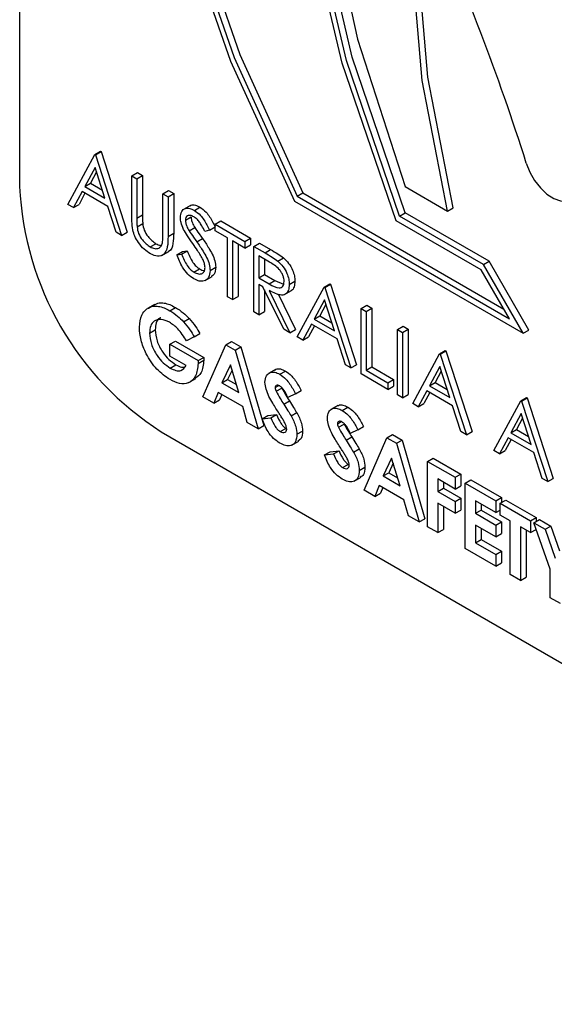
# Model space of a CAD drawing. Units: millimetres. Extents: x 5 to 415, y 5 to 292.
# Drawn here: x 344 to 345, y 196 to 197 of the extents above; entities that cross this region are included whole.
import ezdxf

# ---------------------------------------------------------------- set-up
doc = ezdxf.new("R2010")
doc.units = ezdxf.units.MM

msp = doc.modelspace()

# ---------------------------------------------------------------- linework, layer by layer
at = {"color": 7, "linetype": 'Continuous', "lineweight": 25}
for p, q in [((344.136, 199.2132), (344.136, 196.8726)), ((344.2119, 196.8442), (344.2542, 196.9227)), ((344.2542, 196.9227), (344.2631, 196.9279)), ((344.2542, 196.9227), (344.2553, 196.9221)), ((344.2553, 196.9221), (344.2642, 196.9272)), ((344.2553, 196.9221), (344.2964, 196.7954)), ((344.2631, 196.9279), (344.2642, 196.9272)), ((344.2642, 196.9272), (344.3053, 196.8006)), ((344.2546, 196.9024), (344.2385, 196.8724)), ((344.2703, 196.854), (344.2546, 196.9024)), ((344.2569, 196.8953), (344.2474, 196.8776)), ((344.3124, 196.8891), (344.3213, 196.8942)), ((344.3124, 196.8891), (344.3204, 196.8845)), ((344.3124, 196.827), (344.3124, 196.8891)), ((344.3204, 196.8845), (344.3293, 196.8896)), ((344.3204, 196.8845), (344.3204, 196.8228)), ((344.3213, 196.8942), (344.3293, 196.8896)), ((344.3293, 196.8896), (344.3293, 196.828)), ((344.2385, 196.8724), (344.2474, 196.8776)), ((344.2385, 196.8724), (344.2703, 196.854)), ((344.2474, 196.8776), (344.2662, 196.8667)), ((344.7425, 196.8723), (344.8093, 196.8337)), ((344.2342, 196.8644), (344.2206, 196.8392)), ((344.2388, 196.8617), (344.2295, 196.8443)), ((344.2746, 196.841), (344.2342, 196.8644)), ((344.3615, 196.8607), (344.3704, 196.8659)), ((344.3615, 196.8607), (344.3695, 196.8561)), ((344.3615, 196.7991), (344.3615, 196.8607)), ((344.3695, 196.8561), (344.3784, 196.8613)), ((344.3695, 196.8561), (344.3695, 196.794)), ((344.3704, 196.8659), (344.3784, 196.8613)), ((344.3784, 196.8613), (344.3784, 196.7991)), ((344.5726, 196.8572), (344.5815, 196.8623)), ((344.5726, 196.8572), (344.9067, 196.6643)), ((344.5815, 196.8623), (344.8978, 196.6798)), ((344.2206, 196.8392), (344.2119, 196.8442)), ((344.2206, 196.8392), (344.2295, 196.8443)), ((344.2877, 196.8005), (344.2746, 196.841)), ((344.4048, 196.8427), (344.3937, 196.8362)), ((344.4109, 196.8349), (344.4198, 196.84)), ((344.5685, 196.8493), (344.9282, 196.6416)), ((344.8093, 196.8337), (344.8182, 196.8389)), ((344.3204, 196.8228), (344.3293, 196.828)), ((344.3969, 196.8194), (344.4058, 196.8245)), ((344.7336, 196.826), (344.7425, 196.8311)), ((344.8659, 196.7496), (344.7336, 196.826)), ((344.8748, 196.7548), (344.7425, 196.8311)), ((344.3208, 196.8089), (344.3297, 196.8141)), ((344.4028, 196.8027), (344.4117, 196.8078)), ((344.4346, 196.8038), (344.4435, 196.8089)), ((344.4438, 196.8133), (344.4527, 196.8184)), ((344.4438, 196.8027), (344.4438, 196.8133)), ((344.4438, 196.8133), (344.4906, 196.7862)), ((344.4527, 196.8184), (344.4995, 196.7914)), ((344.8622, 196.7415), (344.7285, 196.8186)), ((344.2964, 196.7954), (344.2877, 196.8005)), ((344.2964, 196.7954), (344.3053, 196.8006)), ((344.3695, 196.794), (344.3784, 196.7991)), ((344.4148, 196.7855), (344.4237, 196.7907)), ((344.4346, 196.8038), (344.4274, 196.8016)), ((344.4632, 196.7915), (344.4438, 196.8027)), ((344.4632, 196.6992), (344.4632, 196.7915)), ((344.4906, 196.7862), (344.4995, 196.7914)), ((344.4995, 196.7914), (344.4995, 196.7808)), ((344.3414, 196.7774), (344.3503, 196.7825)), ((344.4906, 196.7757), (344.4712, 196.7869)), ((344.4712, 196.7869), (344.4712, 196.6946)), ((344.4801, 196.7817), (344.4801, 196.6997)), ((344.4906, 196.7862), (344.4906, 196.7757)), ((344.4906, 196.7757), (344.4995, 196.7808)), ((344.5043, 196.7783), (344.5132, 196.7835)), ((344.5043, 196.7783), (344.5221, 196.768)), ((344.5043, 196.6754), (344.5043, 196.7783)), ((344.5132, 196.7835), (344.531, 196.7732)), ((344.3596, 196.7639), (344.3707, 196.7703)), ((344.3832, 196.7652), (344.3921, 196.7703)), ((344.3832, 196.7652), (344.3908, 196.766)), ((344.3908, 196.766), (344.3997, 196.7712)), ((344.3921, 196.7703), (344.3997, 196.7712)), ((344.529, 196.7535), (344.5123, 196.7632)), ((344.5123, 196.7632), (344.5123, 196.7289)), ((344.5221, 196.768), (344.531, 196.7732)), ((344.5423, 196.755), (344.5512, 196.7601)), ((344.4358, 196.7402), (344.4447, 196.7454)), ((344.5212, 196.758), (344.5212, 196.734)), ((344.8659, 196.7496), (344.8748, 196.7548)), ((344.9282, 196.6416), (344.8659, 196.7496)), ((344.9371, 196.6468), (344.8748, 196.7548)), ((344.4103, 196.7376), (344.4192, 196.7428)), ((344.4277, 196.7245), (344.4388, 196.731)), ((344.5123, 196.7289), (344.5212, 196.734)), ((344.5123, 196.7289), (344.5286, 196.7193)), ((344.5212, 196.734), (344.5375, 196.7244)), ((344.9067, 196.6643), (344.8622, 196.7415)), ((344.5188, 196.7146), (344.5123, 196.7183)), ((344.5123, 196.7183), (344.5123, 196.6708)), ((344.5515, 196.6482), (344.5188, 196.7146)), ((344.5286, 196.7193), (344.5375, 196.7244)), ((344.5375, 196.7244), (344.5511, 196.719)), ((344.5603, 196.7185), (344.5692, 196.7236)), ((344.5728, 196.6359), (344.6151, 196.7144)), ((344.6151, 196.7144), (344.624, 196.7195)), ((344.6151, 196.7144), (344.6162, 196.7137)), ((344.6162, 196.7137), (344.6252, 196.7188)), ((344.6162, 196.7137), (344.6574, 196.5871)), ((344.624, 196.7195), (344.6252, 196.7188)), ((344.6252, 196.7188), (344.6663, 196.5922)), ((344.4712, 196.6946), (344.4632, 196.6992)), ((344.4712, 196.6946), (344.4801, 196.6997)), ((344.5212, 196.7097), (344.5212, 196.676)), ((344.5287, 196.7088), (344.5614, 196.6425)), ((344.5427, 196.7037), (344.5703, 196.6476)), ((344.5528, 196.7025), (344.5639, 196.7089)), ((344.3482, 196.6871), (344.337, 196.6807)), ((344.3722, 196.6772), (344.3811, 196.6823)), ((344.6156, 196.694), (344.5995, 196.664)), ((344.6179, 196.6869), (344.6084, 196.6692)), ((344.6313, 196.6457), (344.6156, 196.694)), ((344.6734, 196.6807), (344.6823, 196.6859)), ((344.6823, 196.6859), (344.6903, 196.6813)), ((344.5123, 196.6708), (344.5043, 196.6754)), ((344.5123, 196.6708), (344.5212, 196.676)), ((344.5995, 196.664), (344.6084, 196.6692)), ((344.6084, 196.6692), (344.6272, 196.6583)), ((344.6734, 196.6807), (344.6814, 196.6761)), ((344.6734, 196.5778), (344.6734, 196.6807)), ((344.6814, 196.6761), (344.6903, 196.6813)), ((344.6814, 196.6761), (344.6814, 196.5838)), ((344.6903, 196.6813), (344.6903, 196.5889)), ((344.3939, 196.6598), (344.4028, 196.6649)), ((344.5951, 196.656), (344.5816, 196.6308)), ((344.5998, 196.6533), (344.5905, 196.636)), ((344.6355, 196.6327), (344.5951, 196.656)), ((344.5995, 196.664), (344.6313, 196.6457)), ((344.7305, 196.6478), (344.7394, 196.6529)), ((344.7394, 196.6529), (344.7474, 196.6483)), ((344.3404, 196.642), (344.3493, 196.6471)), ((344.4106, 196.636), (344.3985, 196.6296)), ((344.4106, 196.636), (344.4195, 196.6411)), ((344.5614, 196.6425), (344.5515, 196.6482)), ((344.5614, 196.6425), (344.5703, 196.6476)), ((344.5816, 196.6308), (344.5728, 196.6359)), ((344.5816, 196.6308), (344.5905, 196.636)), ((344.7305, 196.6478), (344.7385, 196.6431)), ((344.7305, 196.5449), (344.7305, 196.6478)), ((344.7385, 196.6431), (344.7474, 196.6483)), ((344.7385, 196.6431), (344.7385, 196.5403)), ((344.7474, 196.6483), (344.7474, 196.5454)), ((344.9282, 196.6416), (344.9371, 196.6468)), ((344.3724, 196.6243), (344.3813, 196.6295)), ((344.3724, 196.6058), (344.3724, 196.6243)), ((344.3724, 196.6243), (344.4168, 196.5987)), ((344.3813, 196.6295), (344.4257, 196.6038)), ((344.4243, 196.5415), (344.4603, 196.6236)), ((344.4603, 196.6236), (344.4693, 196.6288)), ((344.4603, 196.6236), (344.4752, 196.6151)), ((344.4693, 196.6288), (344.4841, 196.6202)), ((344.4752, 196.6151), (344.4841, 196.6202)), ((344.4841, 196.6202), (344.5201, 196.4966)), ((344.6487, 196.5921), (344.6355, 196.6327)), ((344.398, 196.5911), (344.3724, 196.6058)), ((344.4752, 196.6151), (344.5112, 196.4914)), ((344.7545, 196.531), (344.7967, 196.6095)), ((344.7967, 196.6095), (344.8056, 196.6147)), ((344.7967, 196.6095), (344.7979, 196.6089)), ((344.7979, 196.6089), (344.8068, 196.614)), ((344.7979, 196.6089), (344.839, 196.4822)), ((344.8056, 196.6147), (344.8068, 196.614)), ((344.8068, 196.614), (344.8479, 196.4874)), ((344.3729, 196.587), (344.3819, 196.5922)), ((344.4168, 196.5987), (344.4257, 196.6038)), ((344.4168, 196.5987), (344.4169, 196.5942)), ((344.4169, 196.5942), (344.4258, 196.5993)), ((344.4257, 196.6038), (344.4258, 196.5993)), ((344.4678, 196.5918), (344.4544, 196.5638)), ((344.4811, 196.5484), (344.4678, 196.5918)), ((344.6574, 196.5871), (344.6487, 196.5921)), ((344.6574, 196.5871), (344.6663, 196.5922)), ((344.6814, 196.5838), (344.6903, 196.5889)), ((344.6903, 196.5889), (344.7245, 196.5691)), ((344.7972, 196.5892), (344.7811, 196.5592)), ((344.8129, 196.5408), (344.7972, 196.5892)), ((344.4703, 196.5835), (344.4633, 196.5689)), ((344.5386, 196.5848), (344.5275, 196.5784)), ((344.5454, 196.5772), (344.5543, 196.5823)), ((344.7156, 196.5534), (344.6734, 196.5778)), ((344.6814, 196.5838), (344.7156, 196.564)), ((344.7995, 196.5821), (344.79, 196.5643)), ((344.4024, 196.5641), (344.4135, 196.5705)), ((344.4544, 196.5638), (344.4633, 196.5689)), ((344.4544, 196.5638), (344.4811, 196.5484)), ((344.4633, 196.5689), (344.4773, 196.5609)), ((344.538, 196.5563), (344.5436, 196.5595)), ((344.7156, 196.564), (344.7245, 196.5691)), ((344.7156, 196.564), (344.7156, 196.5534)), ((344.7156, 196.5534), (344.7245, 196.5586)), ((344.7245, 196.5691), (344.7245, 196.5586)), ((344.7811, 196.5592), (344.79, 196.5643)), ((344.7811, 196.5592), (344.8129, 196.5408)), ((344.79, 196.5643), (344.8088, 196.5535)), ((344.4483, 196.5488), (344.4414, 196.5317)), ((344.4872, 196.5264), (344.4483, 196.5488)), ((344.4539, 196.5456), (344.4503, 196.5368)), ((344.5395, 196.5505), (344.5484, 196.5556)), ((344.57, 196.5466), (344.558, 196.5409)), ((344.57, 196.5466), (344.5789, 196.5518)), ((344.7385, 196.5403), (344.7305, 196.5449)), ((344.7385, 196.5403), (344.7474, 196.5454)), ((344.7767, 196.5511), (344.7632, 196.526)), ((344.7814, 196.5484), (344.7721, 196.5311)), ((344.8171, 196.5278), (344.7767, 196.5511)), ((344.4414, 196.5317), (344.4243, 196.5415)), ((344.4414, 196.5317), (344.4503, 196.5368)), ((344.5516, 196.5302), (344.5605, 196.5354)), ((344.6369, 196.5281), (344.6257, 196.5217)), ((344.7632, 196.526), (344.7545, 196.531)), ((344.7632, 196.526), (344.7721, 196.5311)), ((344.8303, 196.4872), (344.8171, 196.5278)), ((344.8824, 196.4572), (344.9247, 196.5357)), ((344.9247, 196.5357), (344.9336, 196.5408)), ((344.9247, 196.5357), (344.9258, 196.535)), ((344.9258, 196.535), (344.9347, 196.5401)), ((344.9258, 196.535), (344.9669, 196.4084)), ((344.9336, 196.5408), (344.9347, 196.5401)), ((344.9347, 196.5401), (344.9758, 196.4135)), ((344.4941, 196.5013), (344.4872, 196.5264)), ((344.5174, 196.5071), (344.5264, 196.5122)), ((344.5264, 196.5122), (344.5404, 196.5138)), ((344.5315, 196.5087), (344.5404, 196.5138)), ((344.5631, 196.5117), (344.572, 196.5169)), ((344.6436, 196.5205), (344.6525, 196.5256)), ((344.9251, 196.5153), (344.909, 196.4853)), ((344.9408, 196.467), (344.9251, 196.5153)), ((344.5112, 196.4914), (344.4941, 196.5013)), ((344.5112, 196.4914), (344.5201, 196.4966)), ((344.5174, 196.5071), (344.5315, 196.5087)), ((344.6362, 196.4995), (344.6418, 196.5028)), ((344.6377, 196.4938), (344.6466, 196.4989)), ((344.9274, 196.5082), (344.9179, 196.4905)), ((344.3588, 196.4868), (345.918, 195.5867)), ((344.5461, 196.4871), (344.555, 196.4922)), ((344.5723, 196.4828), (344.5812, 196.4879)), ((344.6682, 196.4899), (344.6563, 196.4842)), ((344.6682, 196.4899), (344.6771, 196.495)), ((344.7139, 196.4773), (344.7228, 196.4824)), ((344.7228, 196.4824), (344.7377, 196.4738)), ((344.839, 196.4822), (344.8303, 196.4872)), ((344.839, 196.4822), (344.8479, 196.4874)), ((344.909, 196.4853), (344.9179, 196.4905)), ((344.909, 196.4853), (344.9408, 196.467)), ((344.9179, 196.4905), (344.9367, 196.4796)), ((344.5641, 196.4657), (344.5753, 196.4721)), ((344.6498, 196.4735), (344.6587, 196.4786)), ((344.6779, 196.3952), (344.7139, 196.4773)), ((344.7139, 196.4773), (344.7288, 196.4687)), ((344.7288, 196.4687), (344.7377, 196.4738)), ((344.7288, 196.4687), (344.7647, 196.345)), ((344.7377, 196.4738), (344.7736, 196.3502)), ((344.9047, 196.4773), (344.8911, 196.4521)), ((344.9093, 196.4746), (344.9, 196.4573)), ((344.9451, 196.454), (344.9047, 196.4773)), ((344.6157, 196.4504), (344.6246, 196.4555)), ((344.6157, 196.4504), (344.6297, 196.452)), ((344.6246, 196.4555), (344.6386, 196.4571)), ((344.6297, 196.452), (344.6386, 196.4571)), ((344.6613, 196.455), (344.6702, 196.4602)), ((344.8911, 196.4521), (344.8824, 196.4572)), ((344.8911, 196.4521), (344.9, 196.4573)), ((344.9582, 196.4134), (344.9451, 196.454)), ((344.6443, 196.4304), (344.6532, 196.4355)), ((344.7213, 196.4454), (344.708, 196.4174)), ((344.7239, 196.4372), (344.7169, 196.4225)), ((344.7347, 196.402), (344.7213, 196.4454)), ((344.7779, 196.4403), (344.7868, 196.4455)), ((344.7779, 196.4403), (344.8213, 196.4153)), ((344.7779, 196.3375), (344.7779, 196.4403)), ((344.7868, 196.4455), (344.8302, 196.4204)), ((344.6705, 196.4261), (344.6794, 196.4312)), ((344.708, 196.4174), (344.7169, 196.4225)), ((344.7169, 196.4225), (344.7308, 196.4145)), ((344.8213, 196.4153), (344.8302, 196.4204)), ((344.8302, 196.4204), (344.8302, 196.402)), ((344.6623, 196.4089), (344.6735, 196.4154)), ((344.708, 196.4174), (344.7347, 196.402)), ((344.8213, 196.3968), (344.7939, 196.4126)), ((344.7939, 196.4126), (344.7939, 196.3929)), ((344.8028, 196.4075), (344.8028, 196.398)), ((344.8213, 196.4153), (344.8213, 196.3968)), ((344.8373, 196.4061), (344.8462, 196.4112)), ((344.8373, 196.4061), (344.8852, 196.3784)), ((344.8373, 196.3032), (344.8373, 196.4061)), ((344.8462, 196.4112), (344.8942, 196.3835)), ((344.9669, 196.4084), (344.9582, 196.4134)), ((344.9669, 196.4084), (344.9758, 196.4135)), ((344.695, 196.3853), (344.6779, 196.3952)), ((344.7019, 196.4024), (344.695, 196.3853)), ((344.695, 196.3853), (344.7039, 196.3905)), ((344.7407, 196.38), (344.7019, 196.4024)), ((344.7074, 196.3992), (344.7039, 196.3905)), ((344.7939, 196.3929), (344.8028, 196.398)), ((344.7939, 196.3929), (344.8213, 196.377)), ((344.8028, 196.398), (344.8302, 196.3822)), ((344.8213, 196.3968), (344.8302, 196.402)), ((344.7477, 196.3549), (344.7407, 196.38)), ((344.8213, 196.3586), (344.7939, 196.3744)), ((344.7939, 196.3744), (344.7939, 196.3282)), ((344.8213, 196.377), (344.8302, 196.3822)), ((344.8213, 196.377), (344.8213, 196.3586)), ((344.8302, 196.3822), (344.8302, 196.3637)), ((344.8852, 196.3599), (344.8533, 196.3784)), ((344.8533, 196.3784), (344.8533, 196.3586)), ((344.8622, 196.3732), (344.8622, 196.3637)), ((344.8852, 196.3784), (344.8942, 196.3835)), ((344.8852, 196.3784), (344.8852, 196.3599)), ((344.8921, 196.3744), (344.901, 196.3795)), ((344.8921, 196.3744), (344.9401, 196.3467)), ((344.8921, 196.3559), (344.8921, 196.3744)), ((344.8942, 196.3835), (344.8942, 196.3756)), ((344.901, 196.3795), (344.949, 196.3519)), ((344.8028, 196.3693), (344.8028, 196.3334)), ((344.8213, 196.3586), (344.8302, 196.3637)), ((344.8533, 196.3586), (344.8622, 196.3637)), ((344.8533, 196.3586), (344.8852, 196.3401)), ((344.8622, 196.3637), (344.8942, 196.3453)), ((344.8852, 196.3599), (344.8921, 196.3638)), ((344.7647, 196.345), (344.7477, 196.3549)), ((344.7647, 196.345), (344.7736, 196.3502)), ((344.8852, 196.3401), (344.8942, 196.3453)), ((344.9081, 196.3467), (344.8921, 196.3559)), ((344.8942, 196.3453), (344.8942, 196.3268)), ((344.9081, 196.2623), (344.9081, 196.3467)), ((344.9401, 196.3467), (344.949, 196.3519)), ((344.9401, 196.3467), (344.9401, 196.3282)), ((344.9452, 196.3437), (344.9541, 196.3489)), ((344.9452, 196.3437), (344.963, 196.3335)), ((344.9709, 196.2706), (344.9452, 196.3437)), ((344.949, 196.3519), (344.949, 196.3459)), ((344.9541, 196.3489), (344.9719, 196.3386)), ((344.7939, 196.3282), (344.7779, 196.3375)), ((344.7939, 196.3282), (344.8028, 196.3334)), ((344.8852, 196.3216), (344.8533, 196.3401)), ((344.8533, 196.3401), (344.8533, 196.3124)), ((344.8622, 196.335), (344.8622, 196.3175)), ((344.8852, 196.3401), (344.8852, 196.3216)), ((344.8852, 196.3216), (344.8942, 196.3268)), ((344.9401, 196.3282), (344.9241, 196.3375)), ((344.9241, 196.3375), (344.9241, 196.2531)), ((344.933, 196.3323), (344.933, 196.2582)), ((344.9401, 196.3282), (344.9489, 196.3333)), ((344.963, 196.3335), (344.9719, 196.3386)), ((344.963, 196.3335), (344.9789, 196.2882)), ((344.9719, 196.3386), (344.9856, 196.2996)), ((344.8533, 196.3124), (344.8622, 196.3175)), ((344.8533, 196.3124), (344.8852, 196.2939)), ((344.8622, 196.3175), (344.8942, 196.2991)), ((344.8852, 196.2755), (344.8373, 196.3032)), ((344.8852, 196.2939), (344.8942, 196.2991)), ((344.8942, 196.2991), (344.8942, 196.2806)), ((344.8852, 196.2939), (344.8852, 196.2755)), ((344.8852, 196.2755), (344.8942, 196.2806)), ((344.9709, 196.226), (344.9709, 196.2706)), ((344.9241, 196.2531), (344.9081, 196.2623)), ((344.9241, 196.2531), (344.933, 196.2582)), ((344.9869, 196.2168), (344.9709, 196.226))]:
    msp.add_line(p, q, dxfattribs=at)
at = {"color": 7, "linetype": 'Continuous', "lineweight": 25, "flags": 128}
for points in [[(345.1295, 198.6092), (344.9671, 198.6354), (344.8156, 198.6273), (344.6786, 198.5852), (344.5593, 198.51), (344.4605, 198.4036), (344.3846, 198.2684), (344.3334, 198.1076), (344.308, 197.9251), (344.3091, 197.7252), (344.3367, 197.5125), (344.39, 197.2922), (344.4679, 197.0694), (344.5685, 196.8493)], [(345.1295, 198.5986), (344.969, 198.624), (344.8193, 198.6157), (344.6838, 198.5738), (344.5659, 198.4993), (344.4682, 198.394), (344.3931, 198.2603), (344.3423, 198.1014), (344.317, 197.9211), (344.3178, 197.7235), (344.3447, 197.5132), (344.3971, 197.2954), (344.4736, 197.075), (344.5726, 196.8572)], [(344.6493, 198.5565), (344.5748, 198.5044), (344.4772, 198.3991), (344.402, 198.2655), (344.3512, 198.1066), (344.3259, 197.9262), (344.3267, 197.7286), (344.3536, 197.5184), (344.406, 197.3005), (344.4825, 197.0801), (344.5815, 196.8623)], [(344.7285, 196.8186), (344.6436, 197.0661), (344.5859, 197.3106), (344.557, 197.5461), (344.5574, 197.7672), (344.5873, 197.9687), (344.6458, 198.1458), (344.7316, 198.2942), (344.8426, 198.4106), (344.9763, 198.4921), (345.1295, 198.5368)], [(344.7336, 196.826), (344.6503, 197.0703), (344.5939, 197.3115), (344.5657, 197.5439), (344.5664, 197.7621), (344.5959, 197.961), (344.6535, 198.1359), (344.7379, 198.2828), (344.8472, 198.3982), (344.9787, 198.4794), (345.1295, 198.5246)], [(345.1295, 198.4835), (344.9881, 198.4375), (344.8646, 198.3585), (344.7618, 198.2481), (344.6818, 198.1087), (344.6266, 197.9435), (344.5972, 197.7561), (344.5943, 197.5506), (344.618, 197.3316), (344.6678, 197.1038), (344.7425, 196.8723)], [(344.7425, 196.8311), (344.6592, 197.0755), (344.6029, 197.3167), (344.5747, 197.5491), (344.5753, 197.7673), (344.6048, 197.9662), (344.6624, 198.1411), (344.7468, 198.288), (344.8561, 198.4034), (344.9341, 198.4573)], [(344.8093, 196.8337), (344.7693, 197.039), (344.7526, 197.2356), (344.7598, 197.4192), (344.7905, 197.586), (344.8443, 197.7324), (344.9198, 197.8553), (345.0155, 197.952), (345.1295, 198.0205)], [(344.8182, 196.8389), (344.7782, 197.0442), (344.7615, 197.2407), (344.7687, 197.4244), (344.7994, 197.5912), (344.8532, 197.7376), (344.9287, 197.8604), (345.0245, 197.9571), (345.0873, 197.9998)], [(344.9333, 196.9091), (344.9388, 196.8952), (344.9464, 196.882), (344.9556, 196.8702), (344.9658, 196.8606), (344.9766, 196.8536), (344.9872, 196.8497), (344.997, 196.8491), (345.0055, 196.8519)]]:
    msp.add_lwpolyline(points, dxfattribs=at)
at = {"color": 7, "linetype": 'Continuous', "lineweight": 25}
for centre, radius, start, end in [((341.5489, 195.8414), 3.5488, 17.5098, 24.5251), ((344.6196, 196.8946), 0.4841, 182.6061, 237.3943)]:
    msp.add_arc(centre, radius, start, end, dxfattribs=at)
for points, knots in [([(344.3889, 196.8235), (344.3893, 196.827), (344.3901, 196.8338), (344.3962, 196.8383), (344.4035, 196.8384), (344.4084, 196.8361), (344.4109, 196.8349)], [0, 0, 0, 0, 0.279478, 0.558758, 0.779351, 1, 1, 1, 1]), ([(344.4041, 196.8414), (344.4047, 196.842), (344.4067, 196.8439), (344.4125, 196.8434), (344.4174, 196.8412), (344.4198, 196.84)], [0, 0, 0, 0, 0.160026, 0.57996, 1, 1, 1, 1]), ([(344.4198, 196.84), (344.4231, 196.8376), (344.4286, 196.8337), (344.4351, 196.825), (344.4396, 196.8171), (344.4422, 196.8116), (344.4435, 196.8089)], [0, 0, 0, 0, 0.338728, 0.5588, 0.779334, 1, 1, 1, 1]), ([(344.314, 196.8044), (344.3134, 196.8087), (344.3124, 196.8165), (344.3124, 196.8238), (344.3124, 196.827)], [0, 0, 0, 0, 0.55944, 1, 1, 1, 1]), ([(344.3204, 196.8228), (344.3204, 196.8203), (344.3204, 196.8157), (344.3206, 196.811), (344.3208, 196.8089)], [0, 0, 0, 0, 0.560078, 1, 1, 1, 1]), ([(344.3293, 196.828), (344.3293, 196.8254), (344.3293, 196.8209), (344.3296, 196.8162), (344.3297, 196.8141)], [0, 0, 0, 0, 0.560078, 1, 1, 1, 1]), ([(344.3939, 196.805), (344.3923, 196.8086), (344.3895, 196.815), (344.3891, 196.8209), (344.3889, 196.8235)], [0, 0, 0, 0, 0.559724, 1, 1, 1, 1]), ([(344.41, 196.8248), (344.4082, 196.8257), (344.4046, 196.8275), (344.4002, 196.8268), (344.3974, 196.824), (344.3971, 196.8209), (344.3969, 196.8194)], [0, 0, 0, 0, 0.280299, 0.559965, 0.780037, 1, 1, 1, 1]), ([(344.4058, 196.8245), (344.4059, 196.823), (344.4062, 196.82), (344.4081, 196.8142), (344.4103, 196.8102), (344.4117, 196.8078)], [0, 0, 0, 0, 0.280006, 0.559795, 1, 1, 1, 1]), ([(344.4274, 196.8016), (344.4259, 196.8047), (344.4233, 196.8098), (344.4191, 196.8166), (344.4148, 196.8217), (344.4116, 196.8238), (344.41, 196.8248)], [0, 0, 0, 0, 0.340358, 0.560429, 0.780193, 1, 1, 1, 1]), ([(344.4109, 196.8349), (344.4142, 196.8325), (344.4197, 196.8286), (344.4262, 196.8199), (344.4307, 196.812), (344.4333, 196.8065), (344.4346, 196.8038)], [0, 0, 0, 0, 0.338728, 0.5588, 0.779334, 1, 1, 1, 1]), ([(344.3208, 196.8089), (344.3213, 196.8055), (344.3225, 196.7985), (344.3301, 196.7861), (344.3371, 196.7807), (344.3414, 196.7774)], [0, 0, 0, 0, 0.280997, 0.560781, 1, 1, 1, 1]), ([(344.3297, 196.8141), (344.3302, 196.8106), (344.3314, 196.8037), (344.339, 196.7912), (344.346, 196.7858), (344.3503, 196.7825)], [0, 0, 0, 0, 0.280997, 0.560781, 1, 1, 1, 1]), ([(344.3969, 196.8194), (344.397, 196.8179), (344.3972, 196.8149), (344.3992, 196.809), (344.4014, 196.8051), (344.4028, 196.8027)], [0, 0, 0, 0, 0.280006, 0.559795, 1, 1, 1, 1]), ([(344.4117, 196.8078), (344.4139, 196.8046), (344.4178, 196.7988), (344.4219, 196.7932), (344.4237, 196.7907)], [0, 0, 0, 0, 0.5598427, 1, 1, 1, 1]), ([(344.3418, 196.7666), (344.3385, 196.7688), (344.3317, 196.7732), (344.3232, 196.7833), (344.3169, 196.7941), (344.315, 196.8009), (344.314, 196.8044)], [0, 0, 0, 0, 0.280211, 0.559893, 0.779928, 1, 1, 1, 1]), ([(344.3695, 196.794), (344.3694, 196.7883), (344.3693, 196.777), (344.3639, 196.7649), (344.3535, 196.7613), (344.3457, 196.7648), (344.3418, 196.7666)], [0, 0, 0, 0, 0.281654, 0.560124, 0.780119, 1, 1, 1, 1]), ([(344.3606, 196.7837), (344.361, 196.7864), (344.3616, 196.7914), (344.3615, 196.7967), (344.3615, 196.7991)], [0, 0, 0, 0, 0.5598371, 1, 1, 1, 1]), ([(344.3784, 196.7991), (344.3783, 196.7936), (344.378, 196.7826), (344.3746, 196.7715), (344.37, 196.7703), (344.3694, 196.7702)], [0, 0, 0, 0, 0.465851, 0.926438, 1, 1, 1, 1]), ([(344.4085, 196.7826), (344.4056, 196.7866), (344.4004, 196.7939), (344.3959, 196.8016), (344.3939, 196.805)], [0, 0, 0, 0, 0.560504, 1, 1, 1, 1]), ([(344.4028, 196.8027), (344.405, 196.7994), (344.4089, 196.7937), (344.413, 196.788), (344.4148, 196.7855)], [0, 0, 0, 0, 0.5598427, 1, 1, 1, 1]), ([(344.4237, 196.7907), (344.4271, 196.7858), (344.4326, 196.7778), (344.4393, 196.766), (344.4437, 196.7553), (344.4443, 196.7487), (344.4447, 196.7454)], [0, 0, 0, 0, 0.340532, 0.560718, 0.780578, 1, 1, 1, 1]), ([(344.3414, 196.7774), (344.3438, 196.7763), (344.3488, 196.7741), (344.3547, 196.775), (344.3588, 196.7784), (344.36, 196.7819), (344.3606, 196.7837)], [0, 0, 0, 0, 0.279784, 0.559407, 0.779648, 1, 1, 1, 1]), ([(344.3503, 196.7825), (344.3528, 196.7812), (344.356, 196.7795), (344.3585, 196.78), (344.3591, 196.7801)], [0, 0, 0, 0, 0.801079, 1, 1, 1, 1]), ([(344.4246, 196.7569), (344.4218, 196.7619), (344.4169, 196.7708), (344.4111, 196.779), (344.4085, 196.7826)], [0, 0, 0, 0, 0.559427, 1, 1, 1, 1]), ([(344.4148, 196.7855), (344.4181, 196.7807), (344.4237, 196.7727), (344.4304, 196.7609), (344.4348, 196.7502), (344.4354, 196.7435), (344.4358, 196.7402)], [0, 0, 0, 0, 0.340532, 0.560718, 0.780578, 1, 1, 1, 1]), ([(344.4103, 196.7271), (344.407, 196.7293), (344.4004, 196.7339), (344.3903, 196.7475), (344.3859, 196.7585), (344.3832, 196.7652)], [0, 0, 0, 0, 0.279883, 0.55967, 1, 1, 1, 1]), ([(344.3908, 196.766), (344.3934, 196.7598), (344.3971, 196.7511), (344.4046, 196.7416), (344.4084, 196.7389), (344.4103, 196.7376)], [0, 0, 0, 0, 0.5593162, 0.7797081, 1, 1, 1, 1]), ([(344.3997, 196.7712), (344.4023, 196.765), (344.406, 196.7563), (344.4136, 196.7467), (344.4173, 196.7441), (344.4192, 196.7428)], [0, 0, 0, 0, 0.5593162, 0.7797081, 1, 1, 1, 1]), ([(344.5221, 196.768), (344.5259, 196.7659), (344.5327, 196.762), (344.5394, 196.7571), (344.5423, 196.755)], [0, 0, 0, 0, 0.560173, 1, 1, 1, 1]), ([(344.531, 196.7732), (344.5348, 196.771), (344.5416, 196.7671), (344.5483, 196.7623), (344.5512, 196.7601)], [0, 0, 0, 0, 0.560173, 1, 1, 1, 1]), ([(344.5512, 196.7601), (344.554, 196.7574), (344.5596, 196.7521), (344.5655, 196.7417), (344.5687, 196.7319), (344.569, 196.7264), (344.5692, 196.7236)], [0, 0, 0, 0, 0.279775, 0.559571, 0.779709, 1, 1, 1, 1]), ([(344.4103, 196.7376), (344.4127, 196.7365), (344.4175, 196.7343), (344.4234, 196.7351), (344.4271, 196.7389), (344.4275, 196.7429), (344.4278, 196.745)], [0, 0, 0, 0, 0.2803, 0.56018, 0.780269, 1, 1, 1, 1]), ([(344.4278, 196.745), (344.4276, 196.7471), (344.4272, 196.751), (344.4254, 196.7551), (344.4246, 196.7569)], [0, 0, 0, 0, 0.559207, 1, 1, 1, 1]), ([(344.4447, 196.7454), (344.4443, 196.7413), (344.4436, 196.7344), (344.4391, 196.7319), (344.4373, 196.7309)], [0, 0, 0, 0, 0.590675, 1, 1, 1, 1]), ([(344.5523, 196.7231), (344.5522, 196.7247), (344.552, 196.7278), (344.5502, 196.733), (344.5477, 196.7379), (344.5411, 196.7467), (344.5344, 196.7505), (344.529, 196.7535)], [0, 0, 0, 0, 0.125336, 0.250678, 0.37596, 0.501327, 1, 1, 1, 1]), ([(344.5423, 196.755), (344.5451, 196.7523), (344.5507, 196.7469), (344.5566, 196.7366), (344.5598, 196.7267), (344.5601, 196.7212), (344.5603, 196.7185)], [0, 0, 0, 0, 0.279775, 0.559571, 0.779709, 1, 1, 1, 1]), ([(344.4358, 196.7402), (344.4353, 196.7363), (344.4343, 196.7284), (344.4272, 196.7236), (344.4189, 196.7229), (344.4132, 196.7257), (344.4103, 196.7271)], [0, 0, 0, 0, 0.279226, 0.559113, 0.779466, 1, 1, 1, 1]), ([(344.4192, 196.7428), (344.4217, 196.7414), (344.4244, 196.7398), (344.4266, 196.7402), (344.4268, 196.7402)], [0, 0, 0, 0, 0.919222, 1, 1, 1, 1]), ([(344.5286, 196.7193), (344.5341, 196.7162), (344.5409, 196.7122), (344.5477, 196.7134), (344.5512, 196.716), (344.5519, 196.7203), (344.5523, 196.7231)], [0, 0, 0, 0, 0.499867, 0.625528, 0.751247, 1, 1, 1, 1]), ([(344.5603, 196.7185), (344.56, 196.7154), (344.5596, 196.7091), (344.5552, 196.703), (344.5451, 196.7002), (344.5355, 196.7053), (344.5287, 196.7088)], [0, 0, 0, 0, 0.18716, 0.374009, 0.560916, 1, 1, 1, 1]), ([(344.5692, 196.7236), (344.5689, 196.7206), (344.5684, 196.7145), (344.5656, 196.7093), (344.563, 196.7087), (344.5626, 196.7086)], [0, 0, 0, 0, 0.465117, 0.929463, 1, 1, 1, 1]), ([(344.3361, 196.68), (344.3394, 196.6818), (344.3449, 196.6848), (344.3546, 196.6843), (344.3632, 196.6819), (344.3692, 196.6788), (344.3722, 196.6772)], [0, 0, 0, 0, 0.339458, 0.559595, 0.779755, 1, 1, 1, 1]), ([(344.3473, 196.6861), (344.3499, 196.6874), (344.3547, 196.6899), (344.3635, 196.6895), (344.3722, 196.6871), (344.3781, 196.6839), (344.3811, 196.6823)], [0, 0, 0, 0, 0.287146, 0.524716, 0.762313, 1, 1, 1, 1]), ([(344.3811, 196.6823), (344.3853, 196.6797), (344.3927, 196.675), (344.3997, 196.668), (344.4028, 196.6649)], [0, 0, 0, 0, 0.559876, 1, 1, 1, 1]), ([(344.3244, 196.6512), (344.325, 196.6582), (344.3261, 196.6707), (344.333, 196.6772), (344.3361, 196.68)], [0, 0, 0, 0, 0.5592418, 1, 1, 1, 1]), ([(344.3722, 196.6772), (344.3764, 196.6745), (344.3838, 196.6698), (344.3908, 196.6628), (344.3939, 196.6598)], [0, 0, 0, 0, 0.559876, 1, 1, 1, 1]), ([(344.3726, 196.5688), (344.3655, 196.5737), (344.3514, 196.5835), (344.3353, 196.6073), (344.326, 196.6311), (344.3249, 196.6445), (344.3244, 196.6512)], [0, 0, 0, 0, 0.279918, 0.559138, 0.779527, 1, 1, 1, 1]), ([(344.3717, 196.659), (344.3672, 196.6611), (344.358, 196.6652), (344.3477, 196.6618), (344.3414, 196.6539), (344.3407, 196.6459), (344.3404, 196.642)], [0, 0, 0, 0, 0.279807, 0.55943, 0.779638, 1, 1, 1, 1]), ([(344.3583, 196.6662), (344.3577, 196.666), (344.3542, 196.6652), (344.3504, 196.6587), (344.3497, 196.651), (344.3493, 196.6471)], [0, 0, 0, 0, 0.093147, 0.546415, 1, 1, 1, 1]), ([(344.3985, 196.6296), (344.3942, 196.6365), (344.3864, 196.6488), (344.3762, 196.6559), (344.3717, 196.659)], [0, 0, 0, 0, 0.559553, 1, 1, 1, 1]), ([(344.3939, 196.6598), (344.3974, 196.6557), (344.4036, 196.6483), (344.4085, 196.6398), (344.4106, 196.636)], [0, 0, 0, 0, 0.559505, 1, 1, 1, 1]), ([(344.4028, 196.6649), (344.4063, 196.6608), (344.4125, 196.6535), (344.4174, 196.6449), (344.4195, 196.6411)], [0, 0, 0, 0, 0.559505, 1, 1, 1, 1]), ([(344.3404, 196.642), (344.341, 196.6362), (344.3421, 196.6246), (344.3511, 196.6076), (344.3618, 196.5945), (344.3692, 196.5895), (344.3729, 196.587)], [0, 0, 0, 0, 0.279401, 0.559156, 0.779452, 1, 1, 1, 1]), ([(344.3493, 196.6471), (344.3499, 196.6414), (344.351, 196.6298), (344.36, 196.6127), (344.3707, 196.5996), (344.3781, 196.5947), (344.3819, 196.5922)], [0, 0, 0, 0, 0.279401, 0.559156, 0.779452, 1, 1, 1, 1]), ([(344.4169, 196.5942), (344.416, 196.5872), (344.4143, 196.5732), (344.4029, 196.5625), (344.388, 196.5612), (344.3778, 196.5662), (344.3726, 196.5688)], [0, 0, 0, 0, 0.279558, 0.559366, 0.779424, 1, 1, 1, 1]), ([(344.3729, 196.587), (344.3759, 196.5856), (344.3818, 196.5826), (344.3917, 196.5823), (344.3956, 196.5877), (344.398, 196.5911)], [0, 0, 0, 0, 0.281122, 0.561457, 1, 1, 1, 1]), ([(344.3819, 196.5922), (344.3849, 196.5905), (344.3896, 196.588), (344.3936, 196.5882), (344.3951, 196.5884)], [0, 0, 0, 0, 0.640454, 1, 1, 1, 1]), ([(344.4258, 196.5993), (344.4251, 196.5921), (344.4237, 196.5789), (344.4156, 196.5732), (344.4119, 196.5706)], [0, 0, 0, 0, 0.545098, 1, 1, 1, 1]), ([(344.522, 196.5646), (344.5224, 196.5683), (344.5233, 196.5756), (344.5297, 196.5804), (344.5374, 196.5811), (344.5427, 196.5785), (344.5454, 196.5772)], [0, 0, 0, 0, 0.279375, 0.559204, 0.779465, 1, 1, 1, 1]), ([(344.5378, 196.5837), (344.5384, 196.5842), (344.5405, 196.5863), (344.5464, 196.5861), (344.5517, 196.5836), (344.5543, 196.5823)], [0, 0, 0, 0, 0.142735, 0.571101, 1, 1, 1, 1]), ([(344.5454, 196.5772), (344.5487, 196.5748), (344.5542, 196.5709), (344.5609, 196.5625), (344.5657, 196.5547), (344.5686, 196.5493), (344.57, 196.5466)], [0, 0, 0, 0, 0.338947, 0.559068, 0.779507, 1, 1, 1, 1]), ([(344.5543, 196.5823), (344.5576, 196.58), (344.5632, 196.5761), (344.5698, 196.5676), (344.5746, 196.5599), (344.5775, 196.5545), (344.5789, 196.5518)], [0, 0, 0, 0, 0.338947, 0.559068, 0.779507, 1, 1, 1, 1]), ([(344.5445, 196.5155), (344.541, 196.5209), (344.5354, 196.5297), (344.5282, 196.5424), (344.5232, 196.5538), (344.5224, 196.561), (344.522, 196.5646)], [0, 0, 0, 0, 0.3407326, 0.5610864, 0.7808895, 1, 1, 1, 1]), ([(344.5452, 196.5588), (344.5442, 196.5593), (344.5423, 196.5603), (344.54, 196.5599), (344.5383, 196.5587), (344.5381, 196.5571), (344.538, 196.5563)], [0, 0, 0, 0, 0.280213, 0.559975, 0.780414, 1, 1, 1, 1]), ([(344.558, 196.5409), (344.5562, 196.5448), (344.5536, 196.5502), (344.5488, 196.5563), (344.5464, 196.558), (344.5452, 196.5588)], [0, 0, 0, 0, 0.55981, 0.780083, 1, 1, 1, 1]), ([(344.538, 196.5563), (344.5381, 196.5552), (344.5383, 196.5533), (344.5391, 196.5513), (344.5395, 196.5505)], [0, 0, 0, 0, 0.558988, 1, 1, 1, 1]), ([(344.5395, 196.5505), (344.5416, 196.5466), (344.5455, 196.5398), (344.5497, 196.5331), (344.5516, 196.5302)], [0, 0, 0, 0, 0.559768, 1, 1, 1, 1]), ([(344.5484, 196.5556), (344.5506, 196.5518), (344.5544, 196.5449), (344.5586, 196.5383), (344.5605, 196.5354)], [0, 0, 0, 0, 0.559768, 1, 1, 1, 1]), ([(344.5516, 196.5302), (344.5538, 196.5268), (344.5577, 196.5207), (344.5614, 196.5145), (344.5631, 196.5117)], [0, 0, 0, 0, 0.560078, 1, 1, 1, 1]), ([(344.5605, 196.5354), (344.5627, 196.5319), (344.5666, 196.5258), (344.5703, 196.5196), (344.572, 196.5169)], [0, 0, 0, 0, 0.560078, 1, 1, 1, 1]), ([(344.6361, 196.527), (344.6366, 196.5275), (344.6387, 196.5295), (344.6446, 196.5294), (344.6499, 196.5269), (344.6525, 196.5256)], [0, 0, 0, 0, 0.142735, 0.571101, 1, 1, 1, 1]), ([(344.5404, 196.5138), (344.5424, 196.5091), (344.5451, 196.5026), (344.5507, 196.4952), (344.5536, 196.4932), (344.555, 196.4922)], [0, 0, 0, 0, 0.559288, 0.779784, 1, 1, 1, 1]), ([(344.5563, 196.491), (344.5561, 196.4923), (344.5559, 196.4951), (344.5538, 196.5), (344.551, 196.505), (344.5478, 196.5103), (344.5456, 196.5138), (344.5445, 196.5155)], [0, 0, 0, 0, 0.169462, 0.339329, 0.55941, 0.779808, 1, 1, 1, 1]), ([(344.5631, 196.5117), (344.566, 196.5062), (344.5711, 196.4964), (344.5719, 196.4869), (344.5723, 196.4828)], [0, 0, 0, 0, 0.5601532, 1, 1, 1, 1]), ([(344.572, 196.5169), (344.5749, 196.5114), (344.5801, 196.5015), (344.5808, 196.4921), (344.5812, 196.4879)], [0, 0, 0, 0, 0.5601532, 1, 1, 1, 1]), ([(344.6202, 196.5079), (344.6207, 196.5116), (344.6215, 196.5189), (344.628, 196.5237), (344.6356, 196.5244), (344.641, 196.5218), (344.6436, 196.5205)], [0, 0, 0, 0, 0.279375, 0.559204, 0.779465, 1, 1, 1, 1]), ([(344.6436, 196.5205), (344.647, 196.5181), (344.6525, 196.5142), (344.6591, 196.5058), (344.664, 196.498), (344.6668, 196.4926), (344.6682, 196.4899)], [0, 0, 0, 0, 0.338966, 0.559037, 0.779543, 1, 1, 1, 1]), ([(344.6525, 196.5256), (344.6559, 196.5233), (344.6614, 196.5194), (344.6681, 196.5109), (344.6729, 196.5031), (344.6757, 196.4977), (344.6771, 196.495)], [0, 0, 0, 0, 0.338966, 0.559037, 0.779543, 1, 1, 1, 1]), ([(344.5455, 196.469), (344.5422, 196.4712), (344.5354, 196.4757), (344.5246, 196.489), (344.5202, 196.5002), (344.5174, 196.5071)], [0, 0, 0, 0, 0.280423, 0.560404, 1, 1, 1, 1]), ([(344.5315, 196.5087), (344.5335, 196.504), (344.5362, 196.4974), (344.5418, 196.4901), (344.5447, 196.4881), (344.5461, 196.4871)], [0, 0, 0, 0, 0.559288, 0.779784, 1, 1, 1, 1]), ([(344.6427, 196.4588), (344.6393, 196.4642), (344.6336, 196.473), (344.6264, 196.4857), (344.6214, 196.4971), (344.6206, 196.5043), (344.6202, 196.5079)], [0, 0, 0, 0, 0.340706, 0.561069, 0.780881, 1, 1, 1, 1]), ([(344.6434, 196.5021), (344.6425, 196.5026), (344.6405, 196.5036), (344.6382, 196.5032), (344.6366, 196.502), (344.6363, 196.5004), (344.6362, 196.4995)], [0, 0, 0, 0, 0.280213, 0.559975, 0.780414, 1, 1, 1, 1]), ([(344.6362, 196.4995), (344.6363, 196.4985), (344.6365, 196.4966), (344.6373, 196.4946), (344.6377, 196.4938)], [0, 0, 0, 0, 0.558949, 1, 1, 1, 1]), ([(344.6563, 196.4842), (344.6544, 196.4881), (344.6518, 196.4935), (344.647, 196.4996), (344.6446, 196.5013), (344.6434, 196.5021)], [0, 0, 0, 0, 0.55981, 0.780083, 1, 1, 1, 1]), ([(344.6466, 196.4989), (344.6488, 196.4951), (344.6527, 196.4882), (344.6569, 196.4816), (344.6587, 196.4786)], [0, 0, 0, 0, 0.559807, 1, 1, 1, 1]), ([(344.5723, 196.4828), (344.5718, 196.4786), (344.571, 196.4701), (344.5636, 196.4645), (344.5546, 196.4644), (344.5486, 196.4674), (344.5455, 196.469)], [0, 0, 0, 0, 0.279623, 0.558958, 0.779189, 1, 1, 1, 1]), ([(344.5461, 196.4871), (344.5475, 196.4864), (344.5502, 196.4851), (344.5535, 196.4857), (344.5558, 196.4875), (344.5561, 196.4898), (344.5563, 196.491)], [0, 0, 0, 0, 0.2804122, 0.5602534, 0.7806119, 1, 1, 1, 1]), ([(344.5812, 196.4879), (344.5809, 196.4835), (344.5803, 196.476), (344.5756, 196.4733), (344.5737, 196.4721)], [0, 0, 0, 0, 0.588449, 1, 1, 1, 1]), ([(344.6377, 196.4938), (344.6399, 196.4899), (344.6438, 196.4831), (344.648, 196.4764), (344.6498, 196.4735)], [0, 0, 0, 0, 0.559807, 1, 1, 1, 1]), ([(344.6498, 196.4735), (344.652, 196.4701), (344.6559, 196.464), (344.6596, 196.4577), (344.6613, 196.455)], [0, 0, 0, 0, 0.560134, 1, 1, 1, 1]), ([(344.6587, 196.4786), (344.6609, 196.4752), (344.6648, 196.4691), (344.6686, 196.4629), (344.6702, 196.4602)], [0, 0, 0, 0, 0.560134, 1, 1, 1, 1]), ([(344.6437, 196.4123), (344.6404, 196.4145), (344.6337, 196.419), (344.6229, 196.4323), (344.6184, 196.4435), (344.6157, 196.4504)], [0, 0, 0, 0, 0.28048, 0.560407, 1, 1, 1, 1]), ([(344.6297, 196.452), (344.6317, 196.4473), (344.6344, 196.4407), (344.6401, 196.4334), (344.6429, 196.4314), (344.6443, 196.4304)], [0, 0, 0, 0, 0.559288, 0.779784, 1, 1, 1, 1]), ([(344.6386, 196.4571), (344.6406, 196.4524), (344.6433, 196.4459), (344.649, 196.4385), (344.6518, 196.4365), (344.6532, 196.4355)], [0, 0, 0, 0, 0.559288, 0.779784, 1, 1, 1, 1]), ([(344.6545, 196.4343), (344.6544, 196.4356), (344.6541, 196.4384), (344.6521, 196.4433), (344.6493, 196.4483), (344.646, 196.4536), (344.6438, 196.4571), (344.6427, 196.4588)], [0, 0, 0, 0, 0.169448, 0.339302, 0.559366, 0.779746, 1, 1, 1, 1]), ([(344.6613, 196.455), (344.6642, 196.4495), (344.6694, 196.4397), (344.6702, 196.4302), (344.6705, 196.4261)], [0, 0, 0, 0, 0.560176, 1, 1, 1, 1]), ([(344.6702, 196.4602), (344.6731, 196.4546), (344.6783, 196.4448), (344.6791, 196.4354), (344.6794, 196.4312)], [0, 0, 0, 0, 0.560176, 1, 1, 1, 1]), ([(344.6443, 196.4304), (344.6457, 196.4297), (344.6485, 196.4284), (344.6517, 196.4289), (344.6541, 196.4308), (344.6544, 196.4331), (344.6545, 196.4343)], [0, 0, 0, 0, 0.2802747, 0.5602449, 0.7806077, 1, 1, 1, 1]), ([(344.6705, 196.4261), (344.6701, 196.4219), (344.6692, 196.4134), (344.6619, 196.4078), (344.6529, 196.4077), (344.6468, 196.4107), (344.6437, 196.4123)], [0, 0, 0, 0, 0.279641, 0.558951, 0.779234, 1, 1, 1, 1]), ([(344.6794, 196.4312), (344.6791, 196.4268), (344.6786, 196.4193), (344.6739, 196.4165), (344.6719, 196.4154)], [0, 0, 0, 0, 0.588499, 1, 1, 1, 1])]:
    msp.add_open_spline(points, degree=3, knots=knots, dxfattribs=at)

doc.saveas('drawing.dxf')
